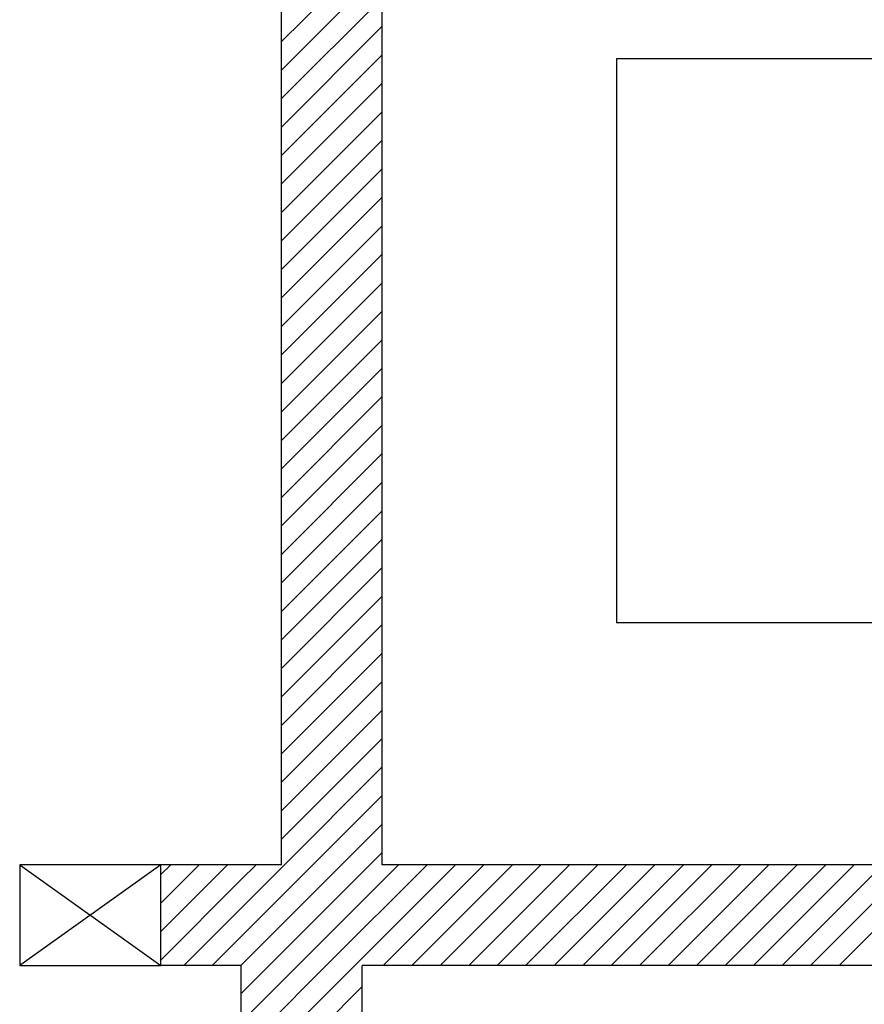
# Model space of a CAD drawing. Extents: x -2330 to 1370, y -1744 to 749.
# Drawn here: x 1195 to 1205, y -1591 to -1579 of the extents above; entities that cross this region are included whole.
import ezdxf

# ---------------------------------------------------------------- set-up
doc = ezdxf.new("R2010")
doc.units = 0
doc.header["$LTSCALE"] = 1.5
doc.header["$MEASUREMENT"] = 0
doc.layers.add('03-MURATURE', color=7, linetype='CONTINUOUS')

msp = doc.modelspace()

# ---------------------------------------------------------------- linework, layer by layer
at = {"layer": '03-MURATURE', "linetype": 'Continuous'}
for p, q in [((1198.093, -1589.311, 1), (1198.093, -1575.061, 1)), ((1199.343, -1589.311, 1), (1199.343, -1576.311, 1)), ((1198.093, -1579.095, 1), (1199.343, -1577.845, 1)), ((1199.343, -1578.199, 1), (1198.093, -1579.449, 1)), ((1198.093, -1579.803, 1), (1199.343, -1578.553, 1)), ((1199.343, -1578.906, 1), (1198.093, -1580.156, 1)), ((1198.093, -1580.51, 1), (1199.343, -1579.26, 1)), ((1202.249, -1579.311, 1), (1202.249, -1586.311, 1)), ((1221.843, -1579.311, 1), (1202.249, -1579.311, 1)), ((1199.343, -1579.613, 1), (1198.093, -1580.863, 1)), ((1198.093, -1581.217, 1), (1199.343, -1579.967, 1)), ((1199.343, -1580.32, 1), (1198.093, -1581.57, 1)), ((1198.093, -1581.924, 1), (1199.343, -1580.674, 1)), ((1199.343, -1581.027, 1), (1198.093, -1582.277, 1)), ((1198.093, -1582.631, 1), (1199.343, -1581.381, 1)), ((1199.343, -1581.735, 1), (1198.093, -1582.985, 1)), ((1198.093, -1583.338, 1), (1199.343, -1582.088, 1)), ((1199.343, -1582.442, 1), (1198.093, -1583.692, 1)), ((1198.093, -1584.045, 1), (1199.343, -1582.795, 1)), ((1199.343, -1583.149, 1), (1198.093, -1584.399, 1)), ((1198.093, -1584.752, 1), (1199.343, -1583.502, 1)), ((1199.343, -1583.856, 1), (1198.093, -1585.106, 1)), ((1198.093, -1585.459, 1), (1199.343, -1584.209, 1)), ((1199.343, -1584.563, 1), (1198.093, -1585.813, 1)), ((1198.093, -1586.167, 1), (1199.343, -1584.917, 1)), ((1199.343, -1585.27, 1), (1198.093, -1586.52, 1)), ((1198.093, -1586.874, 1), (1199.343, -1585.624, 1)), ((1199.343, -1585.977, 1), (1198.093, -1587.227, 1)), ((1198.093, -1587.581, 1), (1199.343, -1586.331, 1)), ((1209.343, -1586.311, 1), (1202.249, -1586.311, 1)), ((1199.343, -1586.684, 1), (1198.093, -1587.934, 1)), ((1198.093, -1588.288, 1), (1199.343, -1587.038, 1)), ((1199.343, -1587.391, 1), (1198.093, -1588.641, 1)), ((1198.093, -1588.995, 1), (1199.343, -1587.745, 1)), ((1199.343, -1588.098, 1), (1198.093, -1589.348, 1)), ((1198.093, -1589.702, 1), (1199.343, -1588.452, 1)), ((1199.343, -1588.806, 1), (1198.093, -1590.056, 1)), ((1198.093, -1590.409, 1), (1199.343, -1589.159, 1)), ((1194.843, -1589.311, 1), (1196.593, -1590.561, 1)), ((1196.593, -1589.311, 1), (1194.843, -1590.561, 1)), ((1194.843, -1589.311, 1), (1194.843, -1590.561, 1)), ((1196.593, -1589.311, 1), (1194.843, -1589.311, 1)), ((1197.593, -1589.311, 1), (1196.593, -1589.311, 1)), ((1196.593, -1590.561, 1), (1196.593, -1589.311, 1)), ((1197.424, -1589.311, 1), (1196.593, -1590.141, 1)), ((1196.593, -1589.788, 1), (1197.07, -1589.311, 1)), ((1196.717, -1589.311, 1), (1196.593, -1589.434, 1)), ((1198.093, -1589.311, 1), (1197.593, -1589.311, 1)), ((1197.777, -1589.311, 1), (1197.593, -1589.495, 1)), ((1199.545, -1589.311, 1), (1198.295, -1590.561, 1)), ((1198.649, -1590.561, 1), (1199.899, -1589.311, 1)), ((1200.252, -1589.311, 1), (1199.002, -1590.561, 1)), ((1230.843, -1589.311, 1), (1199.343, -1589.311, 1)), ((1199.356, -1590.561, 1), (1200.606, -1589.311, 1)), ((1200.959, -1589.311, 1), (1199.709, -1590.561, 1)), ((1200.063, -1590.561, 1), (1201.313, -1589.311, 1)), ((1201.666, -1589.311, 1), (1200.416, -1590.561, 1)), ((1200.77, -1590.561, 1), (1202.02, -1589.311, 1)), ((1202.373, -1589.311, 1), (1201.123, -1590.561, 1)), ((1201.477, -1590.561, 1), (1202.727, -1589.311, 1)), ((1203.081, -1589.311, 1), (1201.831, -1590.561, 1)), ((1202.184, -1590.561, 1), (1203.434, -1589.311, 1)), ((1203.788, -1589.311, 1), (1202.538, -1590.561, 1)), ((1202.891, -1590.561, 1), (1204.141, -1589.311, 1)), ((1204.495, -1589.311, 1), (1203.245, -1590.561, 1)), ((1203.598, -1590.561, 1), (1204.848, -1589.311, 1)), ((1205.202, -1589.311, 1), (1203.952, -1590.561, 1)), ((1204.305, -1590.561, 1), (1205.555, -1589.311, 1)), ((1205.909, -1589.311, 1), (1204.659, -1590.561, 1)), ((1205.013, -1590.561, 1), (1206.263, -1589.311, 1)), ((1197.593, -1589.848, 1), (1198.093, -1589.348, 1)), ((1196.593, -1590.495, 1), (1197.593, -1589.495, 1)), ((1198.093, -1589.702, 1), (1197.593, -1590.202, 1)), ((1197.593, -1589.848, 1), (1196.881, -1590.561, 1)), ((1197.593, -1590.556, 1), (1198.093, -1590.056, 1)), ((1197.234, -1590.561, 1), (1197.593, -1590.202, 1)), ((1198.093, -1590.409, 1), (1197.941, -1590.561, 1)), ((1194.843, -1590.561, 1), (1196.593, -1590.561, 1)), ((1197.593, -1590.561, 1), (1196.593, -1590.561, 1)), ((1197.593, -1590.556, 1), (1197.588, -1590.561, 1)), ((1197.593, -1612.986, 1), (1197.593, -1590.561, 1)), ((1197.593, -1591.97, 1), (1199.002, -1590.561, 1)), ((1198.649, -1590.561, 1), (1197.593, -1591.616, 1)), ((1197.593, -1591.263, 1), (1198.295, -1590.561, 1)), ((1197.941, -1590.561, 1), (1197.593, -1590.909, 1)), ((1199.093, -1614.986, 1), (1199.093, -1590.561, 1)), ((1230.843, -1590.561, 1), (1199.093, -1590.561, 1)), ((1199.093, -1590.823, 1), (1197.593, -1592.323, 1))]:
    msp.add_line(p, q, dxfattribs=at)

doc.saveas('drawing.dxf')
